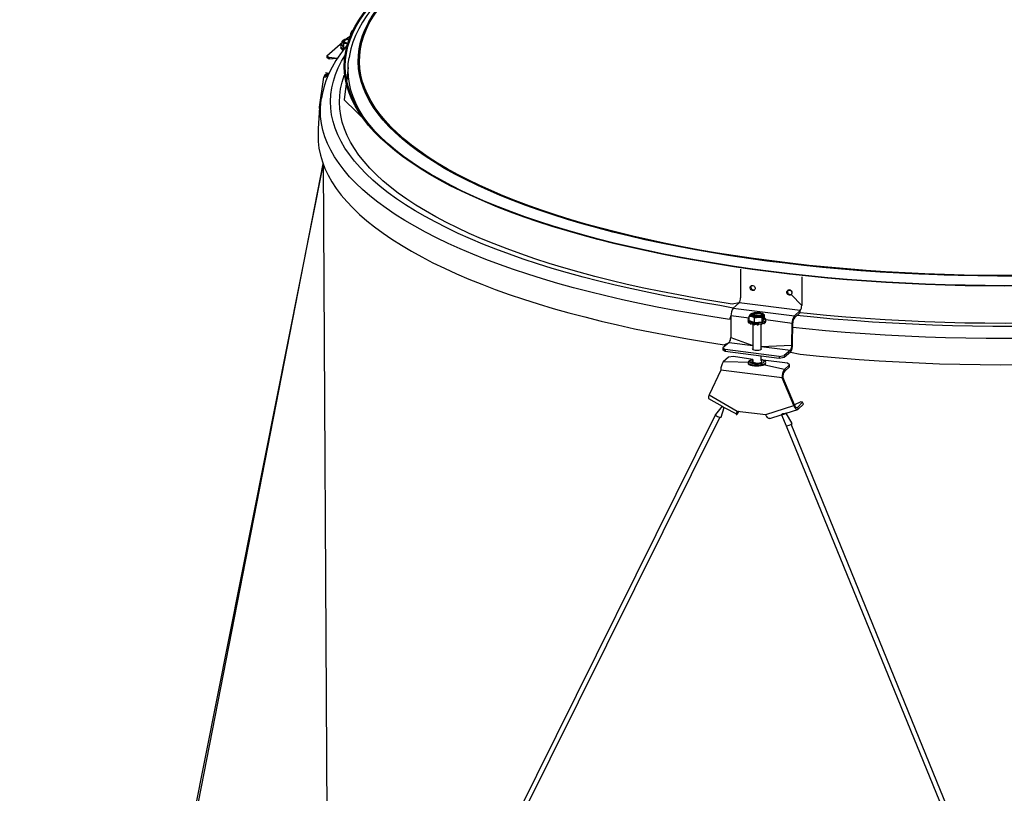
# Model space of a CAD drawing. Extents: x 2 to 154, y 1 to 99.
# Drawn here: x 129 to 136, y 51 to 57 of the extents above; entities that cross this region are included whole.
import ezdxf

# ---------------------------------------------------------------- set-up
doc = ezdxf.new("R2010")
doc.units = 0
doc.header["$MEASUREMENT"] = 0
doc.linetypes.add('SLD-SOLID', pattern=[0])
doc.layers.get('0').update_dxf_attribs({"linetype": 'CONTINUOUS'})

msp = doc.modelspace()

# ---------------------------------------------------------------- linework, layer by layer
at = {"color": 7, "linetype": 'SLD-SOLID'}
for p, q in [((131.4516, 56.506), (131.4698, 56.5203)), ((131.4929, 56.533), (131.4698, 56.5203)), ((131.4929, 56.533), (131.4932, 56.5419)), ((131.5124, 56.5759), (131.5063, 56.5705)), ((131.3137, 56.3827), (131.4361, 56.4894)), ((131.4179, 56.4458), (131.4179, 56.4458)), ((131.4218, 56.4361), (131.4218, 56.4381)), ((131.4296, 56.4948), (131.4361, 56.4894)), ((131.4296, 56.4615), (131.4296, 56.4948)), ((131.4296, 56.4615), (131.4427, 56.442)), ((131.4427, 56.4753), (131.4618, 56.4772)), ((131.4427, 56.442), (131.4427, 56.4753)), ((131.4427, 56.442), (131.4462, 56.4369)), ((131.4618, 56.4772), (131.4621, 56.478)), ((131.4718, 56.4683), (131.4618, 56.4772)), ((131.4621, 56.478), (131.464, 56.4801)), ((131.464, 56.4754), (131.464, 56.4801)), ((131.464, 56.4754), (131.464, 56.4801)), ((131.3137, 56.3827), (131.3308, 56.3701)), ((131.3137, 56.3827), (131.3137, 56.3676)), ((131.3308, 56.355), (131.3137, 56.3676)), ((131.3929, 56.3622), (131.3308, 56.3701)), ((131.3308, 56.3701), (131.3308, 56.355)), ((131.3929, 56.3622), (131.3308, 56.355)), ((131.4218, 56.4361), (131.4218, 56.4361)), ((131.4281, 56.4296), (131.4281, 56.4296)), ((131.4394, 56.4278), (131.4327, 56.427)), ((131.4327, 56.427), (131.4327, 56.427)), ((131.4747, 56.292), (131.4455, 56.0463)), ((131.4747, 56.292), (131.4645, 56.1939)), ((131.2558, 55.9888), (131.2893, 56.2193)), ((131.3037, 56.2175), (131.2893, 56.2193)), ((131.3281, 56.2464), (131.3031, 56.2511)), ((131.3037, 56.2175), (131.3037, 56.2175)), ((131.2558, 55.9888), (131.2476, 55.8228)), ((131.2838, 55.5566), (128.9653, 43.8791)), ((129.0042, 43.8705), (131.2838, 55.5566)), ((131.2838, 55.5566), (131.3287, 47.6746)), ((134.474, 54.751), (134.474, 54.751)), ((134.474, 54.751), (134.474, 54.751)), ((134.474, 54.751), (134.474, 54.5319)), ((134.9417, 54.6921), (134.9417, 54.6921)), ((134.9417, 54.6921), (134.9417, 54.6921)), ((134.9417, 54.6921), (134.9417, 54.473)), ((134.4628, 54.4922), (134.4181, 54.4528)), ((134.9305, 54.4333), (134.4628, 54.4922)), ((134.4181, 54.4528), (134.8858, 54.3939)), ((134.5554, 54.4101), (134.5527, 54.4086)), ((134.5527, 54.4086), (134.5536, 54.409)), ((134.554, 54.402), (134.5527, 54.4086)), ((134.5536, 54.409), (134.5599, 54.4083)), ((134.5554, 54.4101), (134.5554, 54.4101)), ((134.5599, 54.4036), (134.5599, 54.4083)), ((134.6579, 54.4007), (134.6376, 54.4124)), ((134.9305, 54.4333), (134.8858, 54.3939)), ((134.9305, 54.4182), (134.8858, 54.3788)), ((134.9305, 54.4182), (134.9305, 54.4333)), ((134.4013, 54.3946), (134.3991, 54.2292)), ((134.5303, 54.3533), (134.5303, 54.3533)), ((134.5382, 54.3388), (134.5354, 54.3417)), ((134.5354, 54.3417), (134.5354, 54.3417)), ((134.5486, 54.3376), (134.5382, 54.3388)), ((134.5467, 54.4022), (134.5407, 54.392)), ((134.5407, 54.392), (134.561, 54.389)), ((134.5407, 54.3586), (134.5407, 54.392)), ((134.5407, 54.3586), (134.5814, 54.3439)), ((134.5476, 54.4026), (134.5467, 54.4022)), ((134.554, 54.402), (134.5476, 54.4026)), ((134.5486, 54.3376), (134.5486, 54.333)), ((134.554, 54.402), (134.554, 54.3995)), ((134.5676, 54.3328), (134.5548, 54.3308)), ((134.5548, 54.3308), (134.5548, 54.3308)), ((134.6387, 54.3931), (134.5551, 54.3971)), ((134.5599, 54.4036), (134.6446, 54.3948)), ((134.5676, 54.3328), (134.5676, 54.1376)), ((134.5676, 54.3328), (134.5719, 54.327)), ((134.5814, 54.3772), (134.6107, 54.3838)), ((134.5814, 54.3439), (134.5814, 54.3772)), ((134.5814, 54.3439), (134.64, 54.3483)), ((134.6095, 54.3253), (134.6111, 54.3306)), ((134.6111, 54.3306), (134.6095, 54.3253)), ((134.629, 54.3274), (134.6111, 54.3306)), ((134.6367, 54.3289), (134.6367, 54.3339)), ((134.6515, 54.3336), (134.6367, 54.3339)), ((134.645, 54.3924), (134.6387, 54.3931)), ((134.64, 54.3816), (134.6459, 54.3918)), ((134.64, 54.3483), (134.64, 54.3816)), ((134.64, 54.3483), (134.6579, 54.3674)), ((134.6446, 54.3995), (134.6446, 54.3948)), ((134.6446, 54.3995), (134.651, 54.3988)), ((134.6459, 54.3918), (134.645, 54.3924)), ((134.6459, 54.3672), (134.6459, 54.3918)), ((134.6519, 54.3736), (134.6459, 54.3672)), ((134.651, 54.3988), (134.6519, 54.3982)), ((134.6515, 54.3336), (134.6515, 54.3336)), ((134.6519, 54.3982), (134.6519, 54.3736)), ((134.6519, 54.3736), (134.6519, 54.3736)), ((134.6565, 54.3361), (134.6565, 54.3361)), ((134.6579, 54.3674), (134.6579, 54.4007)), ((134.665, 54.3455), (134.6638, 54.3425)), ((134.6638, 54.3425), (134.6638, 54.3425)), ((134.665, 54.3455), (134.665, 54.3455)), ((134.6683, 54.3533), (134.6683, 54.363)), ((134.8668, 54.1703), (134.869, 54.3357)), ((134.869, 54.3357), (134.8746, 54.3401)), ((134.8725, 54.1747), (134.8746, 54.3401)), ((134.8858, 54.3788), (134.8858, 54.3939)), ((134.5962, 54.3303), (134.5803, 54.326)), ((134.5803, 54.326), (134.5803, 54.326)), ((134.5962, 54.3303), (134.6006, 54.325)), ((134.6006, 54.325), (134.5962, 54.3303)), ((134.629, 54.3274), (134.629, 54.3274)), ((134.631, 54.1376), (134.631, 54.3277)), ((134.3879, 54.1905), (134.3399, 54.1481)), ((134.3399, 54.1481), (134.3569, 54.1355)), ((134.3399, 54.1481), (134.3399, 54.133)), ((134.3569, 54.1204), (134.3399, 54.133)), ((134.7698, 54.0835), (134.3569, 54.1355)), ((134.3569, 54.1355), (134.3569, 54.1204)), ((134.7698, 54.0684), (134.3569, 54.1204)), ((134.8556, 54.1316), (134.8076, 54.0892)), ((134.8556, 54.1165), (134.8076, 54.0741)), ((134.8556, 54.1316), (134.8556, 54.1165)), ((134.8668, 54.1703), (134.8725, 54.1747)), ((134.3822, 54.0769), (134.342, 54.0415)), ((134.42, 54.0826), (134.3822, 54.0769)), ((134.5676, 54.0596), (134.42, 54.0826)), ((134.5316, 54.0327), (134.5316, 54.0327)), ((134.5676, 54.0596), (134.5515, 54.0546)), ((134.5676, 54.0596), (134.5676, 54.0373)), ((134.631, 54.052), (134.631, 54.0859)), ((134.6471, 54.0546), (134.6382, 54.0576)), ((134.8328, 54.0306), (134.6471, 54.0546)), ((134.667, 54.0327), (134.667, 54.0327)), ((134.7698, 54.0835), (134.8076, 54.0892)), ((134.7698, 54.0835), (134.7698, 54.0684)), ((134.8076, 54.0741), (134.7698, 54.0684)), ((134.8076, 54.0892), (134.8076, 54.0741)), ((134.8499, 54.018), (134.8328, 54.0306)), ((134.3242, 53.9783), (134.2354, 53.7885)), ((134.7919, 53.9194), (134.3242, 53.9783)), ((134.8097, 53.9826), (134.8499, 54.018)), ((134.8097, 53.9681), (134.8499, 54.0035)), ((134.8097, 53.9681), (134.8097, 53.9826)), ((134.8499, 54.0035), (134.8499, 54.018)), ((134.7973, 53.9242), (134.7919, 53.9194)), ((134.8807, 53.7073), (134.7919, 53.9194)), ((134.8861, 53.712), (134.7973, 53.9242)), ((134.2286, 53.7625), (134.3329, 53.7025)), ((134.2354, 53.7885), (134.4491, 53.6658)), ((134.934, 53.7352), (134.8861, 53.712)), ((134.9097, 53.6935), (134.9491, 53.7333)), ((134.9491, 53.7333), (134.934, 53.7352)), ((134.9552, 53.7195), (134.9491, 53.7333)), ((134.3329, 53.7025), (134.2838, 53.6401)), ((134.3271, 53.6185), (134.3485, 53.6936)), ((134.3329, 53.7025), (134.345, 53.6956)), ((134.345, 53.6956), (134.4484, 53.6427)), ((134.4484, 53.6427), (134.4636, 53.6639)), ((134.454, 53.655), (134.4484, 53.6427)), ((134.4491, 53.6658), (134.667, 53.6383)), ((134.454, 53.655), (134.4636, 53.6639)), ((134.667, 53.6383), (134.8807, 53.7073)), ((134.8243, 53.649), (134.9117, 53.6772)), ((134.8861, 53.712), (134.8807, 53.7073)), ((134.9097, 53.6935), (134.9158, 53.6797)), ((134.9158, 53.6797), (134.9552, 53.7195)), ((134.2838, 53.6401), (129.3144, 43.6214)), ((129.3424, 43.6075), (134.3161, 53.6157)), ((134.6981, 53.6082), (134.7851, 53.6364)), ((134.7883, 53.6379), (134.8233, 53.5521)), ((134.868, 53.5704), (134.8243, 53.649)), ((134.8241, 53.5517), (134.8233, 53.5521)), ((134.8241, 53.5517), (139.4008, 42.3399)), ((139.4286, 42.3546), (134.861, 53.5651))]:
    msp.add_line(p, q, dxfattribs=at)
at = {"color": 8, "linetype": 'SLD-SOLID'}
for p, q in [((131.4932, 56.5419), (131.4932, 56.5419)), ((131.3037, 56.2175), (131.3281, 56.2464)), ((131.2558, 55.9888), (131.2558, 55.9888)), ((134.474, 54.5319), (134.474, 54.5319)), ((134.8623, 54.5556), (134.9417, 54.473)), ((134.9417, 54.473), (134.9417, 54.473)), ((134.5407, 54.3751), (134.4013, 54.3946)), ((134.869, 54.3357), (134.6683, 54.363)), ((134.3879, 54.1905), (134.5676, 54.1679)), ((134.3991, 54.2292), (134.5676, 54.1679)), ((134.631, 54.1599), (134.8668, 54.1703)), ((134.631, 54.1599), (134.8556, 54.1316)), ((134.5676, 54.0373), (134.342, 54.0415)), ((134.8097, 53.9826), (134.5676, 54.0373)), ((134.454, 53.655), (134.454, 53.655)), ((134.9097, 53.6935), (134.9097, 53.6935))]:
    msp.add_line(p, q, dxfattribs=at)
at = {"color": 7, "linetype": 'SLD-SOLID', "flags": 128}
for points in [[(141.0894, 56.9944), (141.1499, 56.9477), (141.2062, 56.9005), (141.2582, 56.8528), (141.3059, 56.8045), (141.3491, 56.7558), (141.3879, 56.7067), (141.4223, 56.6572), (141.4521, 56.6074), (141.4775, 56.5573), (141.4982, 56.507), (141.5144, 56.4565), (141.5261, 56.4059), (141.5331, 56.3551), (141.5355, 56.3043), (141.5333, 56.2535), (141.5265, 56.2028), (141.5152, 56.1521), (141.4992, 56.1016), (141.4787, 56.0513), (141.4536, 56.0012), (141.424, 55.9514), (141.3899, 55.9019), (141.3513, 55.8527), (141.3083, 55.804), (141.2609, 55.7557), (141.2092, 55.708), (141.1531, 55.6607), (141.0928, 55.6141), (141.0283, 55.5681), (140.9596, 55.5227), (140.8869, 55.4781), (140.8101, 55.4342), (140.7294, 55.3911), (140.6449, 55.3488), (140.5565, 55.3075), (140.4645, 55.267), (140.3688, 55.2274), (140.2696, 55.1889), (140.1669, 55.1514), (140.0609, 55.1149), (139.9516, 55.0795), (139.8392, 55.0452), (139.7237, 55.012), (139.6053, 54.9801), (139.484, 54.9493), (139.36, 54.9198), (139.2334, 54.8916), (139.1042, 54.8646), (138.9727, 54.8389), (138.8389, 54.8146), (138.703, 54.7916), (138.5651, 54.7701), (138.4252, 54.7499), (138.2836, 54.7311), (138.1404, 54.7138), (137.9957, 54.6979), (137.8495, 54.6835), (137.7022, 54.6705), (137.5537, 54.6591), (137.4043, 54.6491), (137.254, 54.6407), (137.1031, 54.6337), (136.9516, 54.6283), (136.7996, 54.6245), (136.6474, 54.6221), (136.495, 54.6213), (136.3427, 54.622), (136.1904, 54.6243), (136.0385, 54.6281), (135.8869, 54.6334), (135.7359, 54.6402), (135.5856, 54.6486), (135.4361, 54.6584), (135.2876, 54.6698), (135.1402, 54.6827), (134.994, 54.697), (134.8492, 54.7128), (134.7059, 54.73), (134.5642, 54.7487), (134.4242, 54.7688), (134.2862, 54.7903), (134.1501, 54.8132), (134.0162, 54.8374), (133.8845, 54.863), (133.7553, 54.8899), (133.6285, 54.9181), (133.5043, 54.9475), (133.3829, 54.9782), (133.2643, 55.0101), (133.1486, 55.0432), (133.036, 55.0774), (132.9265, 55.1127), (132.8203, 55.1492), (132.7174, 55.1866), (132.618, 55.2251), (132.5221, 55.2646), (132.4298, 55.305), (132.3413, 55.3464), (132.2565, 55.3886), (132.1756, 55.4316), (132.0986, 55.4754), (132.0256, 55.52), (131.9567, 55.5653), (131.892, 55.6113), (131.8314, 55.6579), (131.7751, 55.7051), (131.7231, 55.7529), (131.6754, 55.8011), (131.6321, 55.8498), (131.5933, 55.8989), (131.5589, 55.9484), (131.529, 55.9982), (131.5037, 56.0483), (131.4829, 56.0986), (131.4667, 56.1491), (131.455, 56.1998), (131.448, 56.2505), (131.4455, 56.3013), (131.4477, 56.3521), (131.4544, 56.4028), (131.4658, 56.4535), (131.4817, 56.504), (131.5022, 56.5544), (131.5272, 56.6045), (131.5568, 56.6543), (131.5909, 56.7038), (131.6295, 56.7529), (131.6724, 56.8017), (131.7198, 56.8499), (131.7716, 56.8977), (131.8276, 56.945), (131.8879, 56.9916), (131.9524, 57.0376), (132.021, 57.083), (132.0937, 57.1276), (132.1705, 57.1715), (132.2511, 57.2146), (132.3356, 57.2569), (132.424, 57.2982), (132.516, 57.3387), (132.6117, 57.3783), (132.7109, 57.4168), (132.8135, 57.4544), (132.9195, 57.4909), (133.0288, 57.5263), (133.0989, 57.5479)], [(141.0818, 56.9932), (141.1422, 56.9467), (141.1984, 56.8996), (141.2504, 56.8519), (141.2979, 56.8037), (141.3411, 56.7551), (141.3798, 56.7061), (141.4141, 56.6567), (141.4439, 56.6069), (141.4692, 56.5569), (141.49, 56.5067), (141.5061, 56.4563), (141.5177, 56.4057), (141.5247, 56.355), (141.5272, 56.3043), (141.525, 56.2536), (141.5182, 56.203), (141.5069, 56.1524), (141.4909, 56.102), (141.4705, 56.0517), (141.4454, 56.0017), (141.4159, 55.952), (141.3818, 55.9025), (141.3433, 55.8535), (141.3004, 55.8048), (141.253, 55.7566), (141.2014, 55.7089), (141.1454, 55.6618), (141.0852, 55.6152), (141.0208, 55.5693), (140.9522, 55.524), (140.8796, 55.4794), (140.803, 55.4356), (140.7224, 55.3926), (140.638, 55.3504), (140.5498, 55.3091), (140.4579, 55.2687), (140.3624, 55.2292), (140.2634, 55.1907), (140.1609, 55.1533), (140.055, 55.1168), (139.9459, 55.0815), (139.8337, 55.0473), (139.7184, 55.0142), (139.6001, 54.9823), (139.4791, 54.9516), (139.3552, 54.9221), (139.2288, 54.8939), (139.0999, 54.867), (138.9686, 54.8413), (138.8351, 54.8171), (138.6994, 54.7941), (138.5616, 54.7726), (138.422, 54.7524), (138.2807, 54.7337), (138.1377, 54.7164), (137.9932, 54.7005), (137.8473, 54.6861), (137.7002, 54.6732), (137.552, 54.6618), (137.4028, 54.6518), (137.2528, 54.6434), (137.1021, 54.6365), (136.9508, 54.6311), (136.7991, 54.6272), (136.6471, 54.6249), (136.495, 54.6241), (136.3429, 54.6248), (136.1909, 54.627), (136.0392, 54.6308), (135.8879, 54.6361), (135.7372, 54.643), (135.5871, 54.6513), (135.4379, 54.6611), (135.2896, 54.6725), (135.1424, 54.6853), (134.9965, 54.6996), (134.8519, 54.7154), (134.7088, 54.7326), (134.5673, 54.7513), (134.4276, 54.7714), (134.2898, 54.7928), (134.154, 54.8157), (134.0203, 54.8399), (133.8888, 54.8654), (133.7598, 54.8922), (133.6332, 54.9204), (133.5092, 54.9498), (133.388, 54.9804), (133.2696, 55.0122), (133.1541, 55.0453), (133.0417, 55.0794), (132.9324, 55.1147), (132.8264, 55.1511), (132.7237, 55.1885), (132.6244, 55.2269), (132.5287, 55.2663), (132.4365, 55.3067), (132.3481, 55.3479), (132.2635, 55.3901), (132.1827, 55.433), (132.1058, 55.4768), (132.033, 55.5213), (131.9642, 55.5666), (131.8996, 55.6125), (131.8391, 55.659), (131.7829, 55.7061), (131.7309, 55.7538), (131.6833, 55.8019), (131.6401, 55.8506), (131.6014, 55.8996), (131.567, 55.949), (131.5372, 55.9987), (131.5119, 56.0487), (131.4912, 56.099), (131.475, 56.1494), (131.4633, 56.2), (131.4563, 56.2506), (131.4538, 56.3013), (131.456, 56.352), (131.4627, 56.4027), (131.4741, 56.4533), (131.49, 56.5037), (131.5104, 56.5539), (131.5354, 56.604), (131.565, 56.6537), (131.599, 56.7031), (131.6375, 56.7522), (131.6804, 56.8008), (131.7277, 56.849), (131.7794, 56.8967), (131.8353, 56.9439), (131.8955, 56.9905), (131.9599, 57.0364), (132.0284, 57.0817), (132.101, 57.1263), (132.1776, 57.1701), (132.2581, 57.2131), (132.3425, 57.2553), (132.4307, 57.2966), (132.5226, 57.337), (132.6191, 57.3616)], [(131.8197, 56.9104), (131.7922, 56.8856), (131.7427, 56.8377), (131.6972, 56.7891), (131.6558, 56.7399), (131.6186, 56.6901), (131.5855, 56.6398), (131.5567, 56.5891), (131.5323, 56.5382), (131.5121, 56.487), (131.4963, 56.4358), (131.4848, 56.3845), (131.4822, 56.3669)], [(131.4718, 56.4683), (131.4544, 56.4477), (131.4161, 56.3971), (131.382, 56.3459), (131.3522, 56.2944), (131.3266, 56.2425), (131.3054, 56.1905), (131.2885, 56.1383), (131.2758, 56.0861), (131.2711, 56.0571)], [(131.4296, 56.4615), (131.4286, 56.4678), (131.421, 56.4624), (131.4179, 56.4565), (131.4195, 56.4505), (131.4257, 56.4449), (131.4361, 56.4399), (131.4462, 56.4369)], [(131.4179, 56.4458), (131.4195, 56.4408), (131.4257, 56.4351), (131.4361, 56.4302), (131.4394, 56.4278)], [(131.4516, 56.506), (131.4501, 56.5055), (131.4296, 56.4948)], [(131.4516, 56.506), (131.447, 56.5043), (131.4429, 56.5025), (131.4397, 56.5005), (131.4372, 56.4984), (131.4356, 56.4962), (131.4349, 56.494), (131.4351, 56.4917), (131.4361, 56.4894)], [(131.4361, 56.4894), (131.4366, 56.4887), (131.4427, 56.4753)], [(131.464, 56.4801), (131.4523, 56.4834), (131.4445, 56.4877), (131.4414, 56.4927), (131.4434, 56.4978), (131.4504, 56.5023), (131.4614, 56.5058), (131.4754, 56.5079), (131.4833, 56.5083)], [(131.4747, 56.292), (131.4764, 56.3221), (131.4822, 56.3669)], [(131.2633, 55.98), (131.266, 56.021), (131.2711, 56.0571)], [(131.2476, 55.8228), (131.2452, 55.7787), (131.2466, 55.7269), (131.2526, 55.6751), (131.2632, 55.6234), (131.2784, 55.5718), (131.2982, 55.5204), (131.3226, 55.4693), (131.3515, 55.4183), (131.3849, 55.3677), (131.4228, 55.3175), (131.4651, 55.2676), (131.5118, 55.2182), (131.563, 55.1693), (131.6184, 55.1208), (131.6782, 55.073), (131.7421, 55.0258), (131.8103, 54.9792), (131.8825, 54.9333), (131.9588, 54.8882), (132.0391, 54.8438), (132.1232, 54.8002), (132.2112, 54.7575), (132.303, 54.7157), (132.3985, 54.6748), (132.4975, 54.6348), (132.6001, 54.5959), (132.706, 54.558), (132.8153, 54.5211), (132.9279, 54.4854), (133.0435, 54.4508), (133.1622, 54.4173), (133.2838, 54.385), (133.4082, 54.3539), (133.5353, 54.3241), (133.6651, 54.2956), (133.7973, 54.2683), (133.9318, 54.2424), (134.0687, 54.2177), (134.2076, 54.1945), (134.3485, 54.1726), (134.3879, 54.1905)], [(134.8556, 54.1165), (134.9299, 54.0994), (135.079, 54.0847), (135.2293, 54.0715), (135.3807, 54.0598), (135.5331, 54.0496), (135.6864, 54.0409), (135.8404, 54.0337), (135.9949, 54.028), (136.1498, 54.0239), (136.3051, 54.0213), (136.4605, 54.0203), (136.616, 54.0207), (136.7713, 54.0227), (136.9264, 54.0263), (137.0811, 54.0313), (137.2353, 54.0379), (137.3889, 54.0461), (137.5416, 54.0557), (137.6934, 54.0668), (137.8442, 54.0795), (137.9938, 54.0936), (138.142, 54.1092), (138.2888, 54.1262), (138.4341, 54.1447), (138.5776, 54.1646), (138.7193, 54.1859), (138.859, 54.2086), (138.9967, 54.2327), (139.1321, 54.2581), (139.2652, 54.2849), (139.3959, 54.3129), (139.5241, 54.3423), (139.6496, 54.3729), (139.7723, 54.4047), (139.8921, 54.4377), (140.0089, 54.4719), (140.1226, 54.5072), (140.2332, 54.5437), (140.3405, 54.5812), (140.4443, 54.6197), (140.5448, 54.6593), (140.6416, 54.6998), (140.7348, 54.7413), (140.8243, 54.7837), (140.9099, 54.8269), (140.9917, 54.871), (141.0696, 54.9158), (141.1434, 54.9614), (141.2131, 55.0077), (141.2787, 55.0547), (141.3332, 55.0968)], [(138.6227, 54.8601), (138.538, 54.8469), (138.3995, 54.8267), (138.2591, 54.8079), (138.1171, 54.7906), (137.9736, 54.7747), (137.8287, 54.7603), (137.6825, 54.7474), (137.5352, 54.7359), (137.3869, 54.726), (137.2378, 54.7176), (137.0879, 54.7108), (136.9375, 54.7054), (136.7867, 54.7016), (136.6356, 54.6994), (136.4844, 54.6987), (136.3332, 54.6995), (136.1821, 54.7019), (136.0313, 54.7058), (135.881, 54.7113), (135.7312, 54.7183), (135.5822, 54.7268), (135.434, 54.7368), (135.2867, 54.7484), (135.1406, 54.7614), (134.9958, 54.7759), (134.8524, 54.7919), (134.8033, 54.7978)], [(134.5481, 54.6095), (134.5491, 54.6159), (134.5523, 54.6212), (134.5571, 54.6249), (134.5631, 54.6266), (134.5695, 54.6261), (134.5757, 54.6234), (134.581, 54.6188), (134.5847, 54.6129), (134.5865, 54.6063), (134.5861, 54.5998), (134.5835, 54.5941), (134.5792, 54.5898), (134.5735, 54.5874), (134.5671, 54.5872), (134.5607, 54.5893), (134.5551, 54.5933), (134.5509, 54.5989), (134.5485, 54.6054), (134.5481, 54.6095)], [(134.551, 54.6121), (134.5521, 54.6185), (134.5549, 54.6232)], [(134.8282, 54.5738), (134.8293, 54.5802), (134.8325, 54.5855), (134.8375, 54.5894), (134.8436, 54.5912), (134.8502, 54.5908), (134.8566, 54.5882), (134.8619, 54.5837), (134.8657, 54.5779), (134.8675, 54.5713), (134.8671, 54.5648), (134.8645, 54.559), (134.8601, 54.5547), (134.8543, 54.5522), (134.8477, 54.5519), (134.8412, 54.5538), (134.8355, 54.5577), (134.8311, 54.5632), (134.8287, 54.5696), (134.8282, 54.5738)], [(134.8312, 54.5764), (134.8323, 54.5828), (134.8351, 54.5876)], [(134.8623, 54.5556), (134.8667, 54.5616), (134.8682, 54.5692)], [(134.5599, 54.4083), (134.5697, 54.4122), (134.5828, 54.4148), (134.5978, 54.4159), (134.6129, 54.4152), (134.6265, 54.4129), (134.637, 54.4092), (134.6433, 54.4045), (134.6446, 54.3995)], [(134.5599, 54.4036), (134.5697, 54.4075), (134.5828, 54.4101), (134.5978, 54.4112), (134.6129, 54.4105), (134.6265, 54.4082), (134.637, 54.4045), (134.6433, 54.3998), (134.6446, 54.3995)], [(134.651, 54.3988), (134.6513, 54.4007), (134.651, 54.4025), (134.6502, 54.4043), (134.6487, 54.4061), (134.6467, 54.4078), (134.6442, 54.4095), (134.6411, 54.411), (134.6376, 54.4124)], [(134.5303, 54.3533), (134.532, 54.3482), (134.5382, 54.3426), (134.5485, 54.3377), (134.5623, 54.3338), (134.5787, 54.3313), (134.5964, 54.3303), (134.6144, 54.3308), (134.6313, 54.3329), (134.646, 54.3363), (134.6576, 54.3409), (134.6651, 54.3464), (134.6682, 54.3523), (134.6683, 54.3533)], [(134.5407, 54.3751), (134.5335, 54.3699), (134.5304, 54.364), (134.532, 54.358), (134.5382, 54.3523), (134.5485, 54.3474), (134.5623, 54.3436), (134.5787, 54.3411), (134.5964, 54.34), (134.6144, 54.3406), (134.6313, 54.3426), (134.646, 54.3461), (134.6576, 54.3507), (134.6651, 54.3561), (134.6682, 54.362), (134.6666, 54.368), (134.6604, 54.3737), (134.6581, 54.375)], [(134.5476, 54.4026), (134.5473, 54.4008), (134.5476, 54.3989), (134.5484, 54.3971), (134.5499, 54.3953), (134.5519, 54.3936), (134.5544, 54.3919), (134.5575, 54.3904), (134.561, 54.389)], [(134.6387, 54.3931), (134.6289, 54.3892), (134.6158, 54.3866), (134.6008, 54.3856), (134.5857, 54.3862), (134.5721, 54.3886), (134.5616, 54.3922), (134.5553, 54.3969), (134.554, 54.402)], [(134.561, 54.389), (134.5625, 54.3884), (134.5814, 54.3772)], [(134.6107, 54.3838), (134.6127, 54.3839), (134.64, 54.3816)], [(134.6519, 54.3982), (134.6556, 54.4001), (134.6579, 54.4007)], [(134.5676, 54.1376), (134.5658, 54.1409), (134.5688, 54.1366), (134.5764, 54.1331), (134.5875, 54.1308), (134.6004, 54.13), (134.6131, 54.131), (134.6237, 54.1336), (134.6306, 54.1373)], [(134.6306, 54.1373), (134.6328, 54.1416), (134.631, 54.1376)], [(134.5343, 54.045), (134.5316, 54.0391), (134.5336, 54.0333), (134.54, 54.0278), (134.5505, 54.0231), (134.5643, 54.0194), (134.5805, 54.017), (134.5979, 54.0161), (134.6155, 54.0168), (134.6319, 54.0189), (134.6462, 54.0224), (134.6572, 54.027), (134.6643, 54.0324), (134.667, 54.0382), (134.665, 54.0441), (134.6586, 54.0495), (134.6481, 54.0543), (134.6471, 54.0546)], [(134.5316, 54.0327), (134.5336, 54.0273), (134.54, 54.0218), (134.5505, 54.0171), (134.5643, 54.0134), (134.5805, 54.011), (134.5979, 54.0102), (134.6155, 54.0108), (134.6319, 54.0129), (134.6462, 54.0164), (134.6572, 54.021), (134.6643, 54.0264), (134.667, 54.0322), (134.667, 54.0327)], [(134.5515, 54.0546), (134.5414, 54.0503), (134.5343, 54.045)], [(134.5465, 54.0498), (134.5443, 54.0443), (134.547, 54.0389), (134.5544, 54.0341), (134.5657, 54.0301), (134.5801, 54.0275), (134.5961, 54.0263), (134.6124, 54.0268), (134.6276, 54.0289), (134.6402, 54.0324), (134.6493, 54.037), (134.6538, 54.0422), (134.6535, 54.0477), (134.6484, 54.0529), (134.639, 54.0573), (134.6382, 54.0576)], [(134.5676, 54.0596), (134.5622, 54.0482), (134.5608, 54.0438), (134.564, 54.0394), (134.5714, 54.0357), (134.5823, 54.0331), (134.5951, 54.0318), (134.6085, 54.0321), (134.6208, 54.034), (134.6305, 54.037), (134.6364, 54.0411), (134.6378, 54.0455), (134.6346, 54.0498), (134.631, 54.052)], [(134.4491, 53.6658), (134.4458, 53.6584), (134.4434, 53.652), (134.4419, 53.6467), (134.4413, 53.6427), (134.4417, 53.6403), (134.443, 53.6395), (134.4453, 53.6403), (134.4484, 53.6427)], [(134.4491, 53.6658), (134.4507, 53.6613), (134.4496, 53.6577), (134.4492, 53.655), (134.4495, 53.6534), (134.4504, 53.6528), (134.4519, 53.6534), (134.454, 53.655)], [(134.8807, 53.7073), (134.8846, 53.699), (134.889, 53.6917), (134.8937, 53.6856), (134.8986, 53.681), (134.9035, 53.678), (134.908, 53.6768), (134.9122, 53.6773), (134.9158, 53.6797)], [(134.8861, 53.712), (134.8887, 53.7065), (134.8917, 53.7016), (134.8949, 53.6975), (134.8982, 53.6943), (134.9014, 53.6923), (134.9045, 53.6915), (134.9073, 53.6919), (134.9097, 53.6935)], [(134.3271, 53.6185), (134.3266, 53.6178), (134.3227, 53.6158), (134.3161, 53.6157), (134.3079, 53.6178), (134.2993, 53.6216), (134.2916, 53.6266), (134.2861, 53.6319), (134.2835, 53.6369), (134.2838, 53.6401)], [(134.6981, 53.6082), (134.6944, 53.6078), (134.6898, 53.609), (134.685, 53.612), (134.6801, 53.6167), (134.6754, 53.6228), (134.6709, 53.6301), (134.667, 53.6383)], [(134.8243, 53.649), (134.8233, 53.6487), (134.8146, 53.6468), (134.8055, 53.6452), (134.7974, 53.6432), (134.7908, 53.6405), (134.7867, 53.6378), (134.785, 53.6363), (134.7851, 53.6364)]]:
    msp.add_lwpolyline(points, dxfattribs=at)
at = {"color": 8, "linetype": 'SLD-SOLID', "flags": 128}
for points in [[(140.2074, 57.4255), (140.1481, 57.4493), (140.2476, 57.4117), (140.3436, 57.373), (140.4359, 57.3333), (140.5247, 57.2927), (140.6096, 57.2513), (140.6908, 57.209), (140.768, 57.1659), (140.8412, 57.122), (140.9104, 57.0774), (140.9755, 57.0322), (141.0364, 56.9863), (141.0931, 56.9398), (141.1455, 56.8927), (141.1936, 56.8451), (141.2373, 56.7971), (141.2766, 56.7486), (141.3114, 56.6998), (141.3418, 56.6506), (141.3676, 56.6011), (141.3889, 56.5514), (141.4057, 56.5015), (141.4178, 56.4515), (141.4254, 56.4014), (141.4284, 56.3512), (141.4268, 56.301), (141.4206, 56.2508), (141.4098, 56.2007), (141.3945, 56.1508), (141.3746, 56.101), (141.3501, 56.0515), (141.3211, 56.0022), (141.2877, 55.9533), (141.2497, 55.9047), (141.2074, 55.8565), (141.1606, 55.8088), (141.1095, 55.7616), (141.0541, 55.7149), (140.9945, 55.6688), (140.9307, 55.6233), (140.8627, 55.5785), (140.7907, 55.5344), (140.7147, 55.4911), (140.6347, 55.4486), (140.5509, 55.4069), (140.4633, 55.366), (140.3721, 55.3261), (140.2772, 55.2871), (140.1788, 55.2491), (140.0769, 55.2121), (139.9717, 55.1762), (139.8633, 55.1413), (139.7518, 55.1076), (139.6372, 55.075), (139.5197, 55.0436), (139.3993, 55.0135), (139.2763, 54.9845), (139.1507, 54.9568), (139.0225, 54.9304), (138.8921, 54.9053), (138.7594, 54.8816), (138.6246, 54.8592), (138.4878, 54.8382), (138.3491, 54.8186), (138.2088, 54.8004), (138.0668, 54.7837), (137.9233, 54.7684), (137.7786, 54.7545), (137.6326, 54.7422), (137.4856, 54.7313), (137.3376, 54.722), (137.1888, 54.7141), (137.0394, 54.7078), (136.8895, 54.7029), (136.7392, 54.6996), (136.5887, 54.6979), (136.4381, 54.6976), (136.2876, 54.6989), (136.1372, 54.7018), (135.9872, 54.7061), (135.8376, 54.712), (135.6886, 54.7194), (135.5404, 54.7283), (135.3931, 54.7387), (135.2468, 54.7506), (135.1016, 54.764), (134.9578, 54.7789), (134.8153, 54.7952), (134.6744, 54.8129), (134.5352, 54.8321), (134.3979, 54.8527), (134.2625, 54.8746), (134.1291, 54.898), (133.9979, 54.9226), (133.8691, 54.9486), (133.7427, 54.9759), (133.6189, 55.0045), (133.4977, 55.0343), (133.3793, 55.0654), (133.2638, 55.0976), (133.1513, 55.131), (133.0419, 55.1655), (132.9358, 55.2011), (132.8329, 55.2377), (132.7334, 55.2754), (132.6375, 55.3141), (132.5451, 55.3538), (132.4564, 55.3943), (132.3714, 55.4358), (132.2903, 55.4781), (132.213, 55.5212), (132.1398, 55.565), (132.0706, 55.6096), (132.0055, 55.6549), (131.9446, 55.7008), (131.8879, 55.7473), (131.8355, 55.7944), (131.7874, 55.842), (131.7437, 55.89), (131.7044, 55.9385), (131.6696, 55.9873), (131.6392, 56.0365), (131.6134, 56.0859), (131.5921, 56.1356), (131.5754, 56.1855), (131.5632, 56.2356), (131.5556, 56.2857), (131.5526, 56.3359), (131.5542, 56.3861), (131.5604, 56.4363), (131.5712, 56.4863), (131.5865, 56.5363), (131.6064, 56.586), (131.6309, 56.6356), (131.6599, 56.6848), (131.6933, 56.7338), (131.7313, 56.7824), (131.7736, 56.8305), (131.8204, 56.8783), (131.8715, 56.9255), (131.8715, 56.9255)], [(134.8033, 54.7978), (134.7105, 54.8094), (134.5703, 54.8283), (134.4319, 54.8486), (134.2955, 54.8704), (134.1611, 54.8935), (134.0288, 54.918), (133.8989, 54.9438), (133.7715, 54.9709), (133.6465, 54.9993), (133.5243, 55.029), (133.4048, 55.0599), (133.2883, 55.092), (133.1747, 55.1253), (133.0643, 55.1598), (132.9571, 55.1953), (132.8532, 55.232), (132.7527, 55.2696), (132.6557, 55.3083), (132.5623, 55.348), (132.4727, 55.3886), (132.3868, 55.4301), (132.3047, 55.4724), (132.2266, 55.5156), (132.1525, 55.5595), (132.0824, 55.6042), (132.0165, 55.6496), (131.9548, 55.6956), (131.8974, 55.7423), (131.8443, 55.7895), (131.7955, 55.8372), (131.7512, 55.8854), (131.7113, 55.934), (131.6759, 55.983), (131.645, 56.0324), (131.6187, 56.082), (131.5969, 56.1319), (131.5797, 56.182), (131.5672, 56.2322), (131.5593, 56.2826), (131.556, 56.333), (131.5573, 56.3834), (131.5633, 56.4337), (131.5739, 56.484), (131.5891, 56.5342), (131.609, 56.5842), (131.6334, 56.6339), (131.6624, 56.6834), (131.6959, 56.7326), (131.7339, 56.7814), (131.7764, 56.8297), (131.8233, 56.8777), (131.8746, 56.9251)], [(141.274, 56.7401), (141.2816, 56.7297), (141.3147, 56.6806), (141.3433, 56.6312), (141.3673, 56.5815), (141.3868, 56.5316), (141.4016, 56.4814), (141.4118, 56.4312), (141.4174, 56.3809), (141.4184, 56.3306), (141.4147, 56.2802), (141.4065, 56.23), (141.3936, 56.1798), (141.376, 56.1298), (141.354, 56.08), (141.3273, 56.0304), (141.2961, 55.9812), (141.2604, 55.9323), (141.2202, 55.8837), (141.1755, 55.8356), (141.1265, 55.788), (141.0731, 55.7409), (141.0154, 55.6944), (140.9534, 55.6485), (140.8873, 55.6032), (140.817, 55.5586), (140.7426, 55.5148), (140.6643, 55.4718), (140.582, 55.4295), (140.496, 55.3882), (140.4061, 55.3477), (140.3125, 55.3082), (140.2154, 55.2696), (140.1148, 55.2321), (140.0108, 55.1956), (139.9034, 55.1602), (139.7929, 55.1259), (139.6792, 55.0927), (139.5626, 55.0607), (139.4431, 55.0299), (139.3208, 55.0004), (139.1958, 54.9721), (139.0683, 54.9451), (138.9384, 54.9195), (138.8061, 54.8951), (138.6717, 54.8721), (138.5353, 54.8506), (138.3969, 54.8304), (138.2568, 54.8116), (138.115, 54.7943), (137.9716, 54.7784), (137.8269, 54.764), (137.6809, 54.7511), (137.5338, 54.7397), (137.3857, 54.7298), (137.2368, 54.7214), (137.0871, 54.7146), (136.9369, 54.7092), (136.7863, 54.7054), (136.6354, 54.7032), (136.4844, 54.7025), (136.3334, 54.7033), (136.1825, 54.7057), (136.032, 54.7096), (135.8818, 54.7151), (135.7322, 54.722), (135.5834, 54.7305), (135.4353, 54.7406), (135.2883, 54.7521), (135.1424, 54.7651), (134.9978, 54.7796), (134.8546, 54.7956), (134.7129, 54.8131), (134.5729, 54.8319), (134.4347, 54.8522), (134.2984, 54.8739), (134.1641, 54.897), (134.0321, 54.9215), (133.9024, 54.9473), (133.7751, 54.9743), (133.6503, 55.0027), (133.5282, 55.0324), (133.4089, 55.0632), (133.2925, 55.0953), (133.1791, 55.1286), (133.0688, 55.163), (132.9618, 55.1985), (132.858, 55.2351), (132.7576, 55.2727), (132.6608, 55.3113), (132.5675, 55.3509), (132.478, 55.3915), (132.3922, 55.4329), (132.3103, 55.4752), (132.2322, 55.5183), (132.1582, 55.5622), (132.0883, 55.6068), (132.0225, 55.6521), (131.9608, 55.6981), (131.9035, 55.7447), (131.8504, 55.7918), (131.8017, 55.8395), (131.7575, 55.8876), (131.7176, 55.9362), (131.6822, 55.9851), (131.6514, 56.0344), (131.6251, 56.084), (131.6034, 56.1338), (131.5862, 56.1838), (131.5737, 56.234), (131.5658, 56.2843), (131.5625, 56.3346), (131.5639, 56.385), (131.5698, 56.4353), (131.5804, 56.4855), (131.5956, 56.5356), (131.6154, 56.5855), (131.6398, 56.6352), (131.6688, 56.6846), (131.7022, 56.7337), (131.7301, 56.77)], [(134.4181, 54.4528), (134.315, 54.4738), (134.1764, 54.4962), (134.0398, 54.5199), (133.9054, 54.545), (133.7733, 54.5715), (133.6437, 54.5992), (133.5166, 54.6283), (133.3922, 54.6585), (133.2705, 54.69), (133.1517, 54.7228), (133.0359, 54.7566), (132.9233, 54.7916), (132.8138, 54.8278), (132.7075, 54.865), (132.6047, 54.9032), (132.5054, 54.9425), (132.4096, 54.9827), (132.3175, 55.0239), (132.2291, 55.0659), (132.1445, 55.1088), (132.0638, 55.1526), (131.9871, 55.1971), (131.9144, 55.2424), (131.8458, 55.2884), (131.7814, 55.335), (131.7212, 55.3823), (131.6652, 55.4302), (131.6136, 55.4785), (131.5663, 55.5274), (131.5234, 55.5768), (131.485, 55.6265), (131.4511, 55.6766), (131.4217, 55.727), (131.3968, 55.7777), (131.3765, 55.8286), (131.3607, 55.8797), (131.3496, 55.9309), (131.343, 55.9822), (131.3411, 56.0335), (131.3437, 56.0849), (131.351, 56.1362), (131.3629, 56.1874), (131.3793, 56.2385), (131.4004, 56.2893), (131.426, 56.34), (131.4512, 56.3826)], [(131.4455, 56.0463), (131.6252, 55.8694), (131.5904, 55.9188), (131.5601, 55.9686), (131.5344, 56.0186), (131.5132, 56.0688), (131.4966, 56.1193), (131.4847, 56.1699), (131.4773, 56.2206), (131.4745, 56.2713), (131.4747, 56.292)], [(134.4628, 54.4922), (134.4101, 54.4841), (134.2711, 54.5058), (134.134, 54.5288), (133.9991, 54.5532), (133.8665, 54.579), (133.7362, 54.6061), (133.6085, 54.6344), (133.4834, 54.6641), (133.3611, 54.695), (133.2416, 54.7271), (133.125, 54.7604), (133.0116, 54.7949), (132.9013, 54.8305), (132.7943, 54.8671), (132.6906, 54.9049), (132.5905, 54.9436), (132.4939, 54.9834), (132.4009, 55.0241), (132.3117, 55.0658), (132.2262, 55.1083), (132.1447, 55.1516), (132.0671, 55.1958), (131.9936, 55.2407), (131.9242, 55.2863), (131.8589, 55.3326), (131.7979, 55.3796), (131.7411, 55.4271), (131.6887, 55.4752), (131.6407, 55.5238), (131.5971, 55.5729), (131.5579, 55.6223), (131.5233, 55.6722), (131.4931, 55.7223), (131.4676, 55.7728), (131.4466, 55.8235), (131.4302, 55.8744), (131.4185, 55.9254), (131.4114, 55.9765), (131.4089, 56.0276), (131.411, 56.0788), (131.4178, 56.1299), (131.4292, 56.1809), (131.4452, 56.2318), (131.4455, 56.2326)], [(134.4013, 54.3946), (134.3901, 54.3665), (134.2485, 54.388), (134.1089, 54.411), (133.9714, 54.4353), (133.8362, 54.461), (133.7032, 54.488), (133.5728, 54.5163), (133.445, 54.5459), (133.3198, 54.5768), (133.1975, 54.6088), (133.0781, 54.6421), (132.9617, 54.6766), (132.8484, 54.7122), (132.7384, 54.7489), (132.6317, 54.7866), (132.5284, 54.8255), (132.4286, 54.8653), (132.3324, 54.9061), (132.24, 54.9478), (132.1512, 54.9905), (132.0664, 55.034), (131.9854, 55.0783), (131.9085, 55.1234), (131.8356, 55.1692), (131.7668, 55.2158), (131.7023, 55.263), (131.6419, 55.3108), (131.5859, 55.3592), (131.5342, 55.4082), (131.4869, 55.4576), (131.4441, 55.5075), (131.4057, 55.5578), (131.3719, 55.6084), (131.3425, 55.6594), (131.3178, 55.7106), (131.2976, 55.762), (131.282, 55.8137), (131.2711, 55.8654), (131.2648, 55.9173), (131.2631, 55.9692), (131.2633, 55.98)], [(141.2664, 55.3389), (141.1899, 55.3277), (141.1248, 55.2812), (141.0555, 55.2353), (140.9822, 55.1902), (140.9049, 55.1457), (140.8236, 55.1021), (140.7384, 55.0593), (140.6494, 55.0174), (140.5567, 54.9764), (140.4604, 54.9363), (140.3605, 54.8972), (140.2572, 54.8591), (140.1504, 54.8221), (140.0404, 54.7861), (139.9272, 54.7513), (139.811, 54.7176), (139.6918, 54.6851), (139.5697, 54.6537), (139.4448, 54.6237), (139.3173, 54.5948), (139.1873, 54.5673), (139.0548, 54.541), (138.9201, 54.5161), (138.7832, 54.4926), (138.6442, 54.4704), (138.5033, 54.4496), (138.3606, 54.4303), (138.2163, 54.4123), (138.0704, 54.3958), (137.923, 54.3808), (137.7744, 54.3673), (137.6247, 54.3552), (137.4739, 54.3447), (137.3222, 54.3356), (137.1699, 54.3281), (137.0168, 54.3221), (136.8634, 54.3176), (136.7096, 54.3146), (136.5556, 54.3132), (136.4015, 54.3133), (136.2475, 54.315), (136.0937, 54.3182), (135.9403, 54.3229), (135.7874, 54.3291), (135.6351, 54.3369), (135.4836, 54.3462), (135.333, 54.357), (135.1834, 54.3693), (135.035, 54.3831), (134.9057, 54.3964)], [(141.1482, 55.3538), (141.1268, 55.3361), (141.0618, 55.2897), (140.9927, 55.2441), (140.9195, 55.1991), (140.8422, 55.1549), (140.761, 55.1115), (140.6758, 55.0689), (140.5869, 55.0272), (140.4942, 54.9864), (140.3979, 54.9466), (140.2979, 54.9077), (140.1946, 54.8699), (140.0878, 54.8331), (139.9778, 54.7975), (139.8645, 54.7629), (139.7482, 54.7295), (139.6289, 54.6973), (139.5068, 54.6663), (139.3819, 54.6366), (139.2544, 54.6081), (139.1243, 54.5809), (138.9919, 54.5551), (138.8571, 54.5306), (138.7202, 54.5074), (138.5813, 54.4857), (138.4404, 54.4653), (138.2978, 54.4464), (138.1535, 54.4289), (138.0078, 54.4129), (137.8606, 54.3984), (137.7122, 54.3853), (137.5626, 54.3738), (137.4121, 54.3638), (137.2608, 54.3552), (137.1087, 54.3483), (136.9561, 54.3428), (136.803, 54.3389), (136.6497, 54.3365), (136.4962, 54.3357), (136.3427, 54.3364), (136.1894, 54.3386), (136.0363, 54.3425), (135.8837, 54.3478), (135.7315, 54.3547), (135.5801, 54.3631), (135.4296, 54.373), (135.2799, 54.3844), (135.1314, 54.3974), (134.9842, 54.4118), (134.9297, 54.4175)], [(141.296, 55.3064), (141.293, 55.2739), (141.2294, 55.2265), (141.1616, 55.1798), (141.0896, 55.1338), (141.0136, 55.0885), (140.9336, 55.044), (140.8496, 55.0004), (140.7617, 54.9575), (140.6701, 54.9156), (140.5748, 54.8746), (140.4758, 54.8345), (140.3733, 54.7955), (140.2674, 54.7574), (140.1581, 54.7205), (140.0456, 54.6846), (139.9299, 54.6499), (139.8112, 54.6164), (139.6895, 54.584), (139.565, 54.5529), (139.4378, 54.523), (139.3079, 54.4944), (139.1755, 54.4671), (139.0408, 54.4411), (138.9038, 54.4164), (138.7647, 54.3932), (138.6235, 54.3713), (138.4805, 54.3508), (138.3357, 54.3318), (138.1893, 54.3142), (138.0413, 54.2981), (137.892, 54.2834), (137.7414, 54.2703), (137.5897, 54.2586), (137.4371, 54.2484), (137.2836, 54.2398), (137.1294, 54.2327), (136.9747, 54.2271), (136.8195, 54.2231), (136.664, 54.2206), (136.5084, 54.2196), (136.3527, 54.2202), (136.1972, 54.2224), (136.0419, 54.2261), (135.887, 54.2313), (135.7327, 54.238), (135.579, 54.2463), (135.4262, 54.2561), (135.2743, 54.2675), (135.1235, 54.2803), (134.9738, 54.2946), (134.8742, 54.305)]]:
    msp.add_lwpolyline(points, dxfattribs=at)
at = {"color": 7, "linetype": 'SLD-SOLID'}
for centre, radius, start, end in [((131.5322, 56.5423), 0.039, 120.61141, 180.57653), ((131.4298, 56.4371), 0.00806, 172.84885, 187.15115), ((131.4651, 56.52), 0.0421, 226.52194, 265.86019), ((131.4818, 56.4541), 0.0543, 88.46169, 137.34628), ((131.4763, 56.3883), 0.1203, 86.69854, 101.84864), ((131.4497, 56.4628), 0.0396, 236.9028, 244.52582), ((131.3279, 56.2054), 0.041, 89.6965, 160.10875), ((131.3321, 56.2183), 0.0284, 98.06128, 181.46923), ((131.3031, 55.9816), 0.0478, 171.41567, 206.66302), ((134.5668, 54.6084), 0.019, 128.88891, 200.10952), ((134.5725, 54.612), 0.0215, 179.70778, 298.71948), ((134.5749, 54.6138), 0.0222, 154.98025, 290.94228), ((134.8527, 54.5749), 0.0215, 176.05445, 296.60304), ((134.8552, 54.5783), 0.0221, 155.3446, 293.92974), ((134.8465, 54.57), 0.0217, 357.81405, 125.14044), ((134.4118, 54.528), 0.0623, 324.93036, 3.5937), ((134.4937, 54.3994), 0.0925, 144.75167, 182.98238), ((134.5904, 54.3355), 0.0822, 91.68986, 116.57815), ((134.5997, 54.2903), 0.1279, 72.79097, 95.2912), ((134.8795, 54.4691), 0.0623, 324.93036, 3.5937), ((134.8715, 54.4257), 0.0595, 352.71482, 7.28518), ((134.5489, 54.352), 0.017, 217.32817, 230.74876), ((134.5771, 54.4043), 0.0768, 248.24478, 253.14935), ((134.5989, 54.5111), 0.1279, 252.79153, 275.29064), ((134.6082, 54.466), 0.0822, 271.68974, 296.57854), ((134.6331, 54.3765), 0.0467, 293.26079, 300.09182), ((134.6561, 54.3474), 0.00907, 327.32976, 347.74112), ((134.9614, 54.3405), 0.0925, 144.75167, 182.98238), ((134.936, 54.3433), 0.0615, 144.75122, 182.98272), ((134.5967, 54.4905), 0.1654, 261.34966, 264.28882), ((134.5993, 54.5201), 0.1951, 270.35647, 272.98991), ((134.6071, 54.4583), 0.1327, 279.5039, 282.90804), ((134.3377, 54.226), 0.0615, 324.7512, 2.98216), ((134.7801, 54.1699), 0.0925, 324.75106, 2.98242), ((134.8054, 54.1671), 0.0615, 324.7512, 2.98216), ((134.4231, 53.9845), 0.0991, 144.93157, 183.59284), ((134.5762, 54.0136), 0.0468, 100.58978, 129.48688), ((134.8908, 53.9256), 0.0991, 144.93157, 183.59284), ((134.8661, 53.9285), 0.0689, 144.93103, 183.59327), ((134.2632, 53.7674), 0.0349, 142.682, 188.09402), ((134.3672, 53.7441), 0.0539, 230.49948, 249.7253), ((134.7724, 53.7438), 0.1071, 278.52596, 296.53662), ((134.8128, 53.6396), 0.0885, 277.34484, 308.59851)]:
    msp.add_arc(centre, radius, start, end, dxfattribs=at)

doc.saveas('drawing.dxf')
